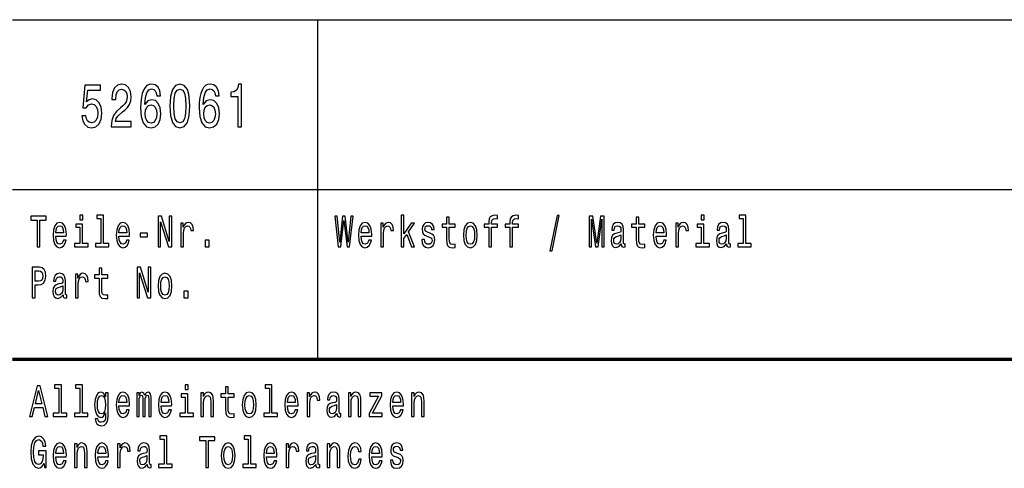
# Model space of a CAD drawing. Extents: x 0 to 420, y 0 to 297.
# Drawn here: x 235 to 293, y 49 to 75 of the extents above; entities that cross this region are included whole.
import ezdxf

# ---------------------------------------------------------------- set-up
doc = ezdxf.new("R2010")
doc.units = 0

msp = doc.modelspace()

# ---------------------------------------------------------------- linework, layer by layer
at = {"color": 7, "lineweight": 25}
for p, q in [((235, 75), (415, 75)), ((253, 55), (253, 75)), ((235, 65), (415, 65))]:
    msp.add_line(p, q, dxfattribs=at)
at = {"color": 7, "lineweight": 70}
msp.add_line((235, 55), (415, 55), dxfattribs=at)
at = {"color": 7, "lineweight": 25}
for points in [[(239.080902, 69.342575), (239.134796, 69.047188), (239.254822, 68.816643), (239.431198, 68.672546), (239.656555, 68.618515), (239.903961, 68.683357), (240.097473, 68.859871), (240.219955, 69.140846), (240.266495, 69.501076), (240.224854, 69.83609), (240.107269, 70.09906), (239.923553, 70.268372), (239.685944, 70.329605), (239.502228, 70.286377), (239.360153, 70.167503), (239.428741, 70.841133), (240.173416, 70.841133), (240.173416, 71.136528), (239.264618, 71.136528), (239.129898, 69.810875), (239.325867, 69.810875), (239.467941, 69.980186), (239.6492, 70.041428), (239.805984, 70.001801), (239.92601, 69.886528), (240.001938, 69.710014), (240.028885, 69.483063), (240.001938, 69.256119), (239.923553, 69.079605), (239.803528, 68.967934), (239.6492, 68.928314), (239.519379, 68.953529), (239.418945, 69.036377), (239.345459, 69.166061), (239.308716, 69.342575)], [(240.815338, 68.690559), (241.983795, 68.690559), (241.983795, 69.000359), (241.060303, 69.000359), (241.11174, 69.169662), (241.199921, 69.310158), (241.471832, 69.565918), (241.616348, 69.673988), (241.77803, 69.828888), (241.893158, 70.009003), (241.95929, 70.221542), (241.983795, 70.462891), (241.942154, 70.765488), (241.827011, 71.003242), (241.65065, 71.154533), (241.422836, 71.208572), (241.187683, 71.147331), (241.008865, 70.97802), (240.893738, 70.707848), (240.854538, 70.351219), (240.854538, 70.300789), (241.077454, 70.300789), (241.077454, 70.329605), (241.099503, 70.574562), (241.165634, 70.754677), (241.270966, 70.869957), (241.410583, 70.909576), (241.552658, 70.873558), (241.65799, 70.783501), (241.726578, 70.643005), (241.751083, 70.466499), (241.733932, 70.300789), (241.687393, 70.160301), (241.609009, 70.037819), (241.501221, 69.929756), (241.356705, 69.814476), (241.116638, 69.591133), (240.947617, 69.353386), (240.847183, 69.065201), (240.815338, 68.701363)], [(243.725571, 70.51693), (243.679031, 70.808716), (243.571259, 71.024857), (243.404678, 71.161743), (243.189117, 71.208572), (243.044601, 71.183357), (242.919662, 71.114914), (242.809433, 71.003242), (242.716354, 70.844742), (242.642868, 70.646614), (242.588974, 70.405258), (242.554688, 70.120674), (242.544891, 69.800072), (242.584076, 69.288544), (242.704102, 68.917503), (242.897629, 68.69416), (243.16217, 68.618515), (243.39978, 68.683357), (243.581055, 68.852661), (243.698624, 69.119232), (243.74028, 69.457848), (243.698624, 69.800072), (243.585953, 70.063034), (243.412033, 70.228745), (243.196472, 70.286377), (242.96376, 70.214333), (242.789841, 70.009003), (242.826584, 70.405258), (242.904968, 70.689842), (243.024994, 70.859146), (243.191574, 70.916786), (243.314056, 70.887962), (243.407135, 70.812317), (243.468369, 70.686234), (243.500214, 70.51693)], [(244.271973, 69.911743), (244.308716, 69.346176), (244.423843, 68.942719), (244.607559, 68.697762), (244.86232, 68.618515), (245.114624, 68.697762), (245.29834, 68.942719), (245.411026, 69.346176), (245.450211, 69.911743), (245.411026, 70.473701), (245.364487, 70.697044), (245.29834, 70.88076), (245.114624, 71.125717), (244.86232, 71.208572), (244.607559, 71.125717), (244.423843, 70.877159), (244.308716, 70.473701)], [(244.507126, 69.911743), (244.526733, 70.347618), (244.587967, 70.661018), (244.698196, 70.844742), (244.86232, 70.909576), (245.023987, 70.844742), (245.134216, 70.661018), (245.195465, 70.347618), (245.215057, 69.911743), (245.195465, 69.47226), (245.134216, 69.158859), (245.023987, 68.975143), (244.86232, 68.913902), (244.698196, 68.975143), (244.587967, 69.158859), (244.526733, 69.47226)], [(247.17485, 70.51693), (247.128311, 70.808716), (247.020538, 71.024857), (246.853958, 71.161743), (246.638397, 71.208572), (246.493881, 71.183357), (246.368942, 71.114914), (246.258713, 71.003242), (246.165634, 70.844742), (246.092148, 70.646614), (246.038254, 70.405258), (246.003967, 70.120674), (245.994171, 69.800072), (246.033356, 69.288544), (246.153381, 68.917503), (246.346909, 68.69416), (246.61145, 68.618515), (246.84906, 68.683357), (247.030334, 68.852661), (247.147903, 69.119232), (247.18956, 69.457848), (247.147903, 69.800072), (247.035233, 70.063034), (246.861313, 70.228745), (246.645752, 70.286377), (246.41304, 70.214333), (246.23912, 70.009003), (246.275864, 70.405258), (246.354248, 70.689842), (246.474274, 70.859146), (246.640854, 70.916786), (246.763321, 70.887962), (246.856415, 70.812317), (246.917648, 70.686234), (246.949493, 70.51693)], [(248.267502, 68.690559), (248.490417, 68.690559), (248.490417, 71.208572), (248.323853, 71.208572), (248.279755, 70.988831), (248.191574, 70.841133), (248.056839, 70.754677), (247.870682, 70.725861), (247.870682, 70.4701), (248.267502, 70.4701)], [(243.50267, 69.454247), (243.475723, 69.227303), (243.407135, 69.05439), (243.296906, 68.939117), (243.159729, 68.903099), (243.015198, 68.939117), (242.904968, 69.050789), (242.833939, 69.223701), (242.81189, 69.450645), (242.83638, 69.673988), (242.904968, 69.8433), (243.017654, 69.951363), (243.169525, 69.99099), (243.301804, 69.951363), (243.407135, 69.846901), (243.475723, 69.677589)], [(246.95195, 69.454247), (246.925003, 69.227303), (246.856415, 69.05439), (246.746185, 68.939117), (246.609009, 68.903099), (246.464478, 68.939117), (246.354248, 69.050789), (246.283218, 69.223701), (246.261169, 69.450645), (246.28566, 69.673988), (246.354248, 69.8433), (246.466934, 69.951363), (246.618805, 69.99099), (246.751083, 69.951363), (246.856415, 69.846901), (246.925003, 69.677589)], [(236.449738, 61.612103), (236.612, 61.612103), (236.612, 63.194237), (236.982376, 63.194237), (236.982376, 63.412102), (236.077606, 63.412102), (236.077606, 63.194237), (236.449738, 63.194237)], [(239.128998, 63.47435), (238.964966, 63.47435), (238.964966, 63.214985), (239.128998, 63.214985)], [(240.199661, 63.282421), (240.199661, 61.804035), (239.880432, 61.804035), (239.880432, 61.612103), (240.672318, 61.612103), (240.672318, 61.804035), (240.354858, 61.804035), (240.354858, 63.47435), (239.956268, 63.47435), (239.956268, 63.282421)], [(243.579193, 61.612103), (243.725586, 61.612103), (243.725586, 63.087894), (244.194717, 61.612103), (244.383438, 61.612103), (244.383438, 63.412102), (244.235291, 63.412102), (244.235291, 61.93631), (243.771439, 63.412102), (243.579193, 63.412102)], [(254.19754, 61.612103), (254.352737, 61.612103), (254.529114, 63.173485), (254.71077, 61.612103), (254.858917, 61.612103), (255.074081, 63.414696), (254.932999, 63.414696), (254.781311, 61.881844), (254.606705, 63.414696), (254.453262, 63.414696), (254.282196, 61.881844), (254.130508, 63.414696), (253.985886, 63.414696)], [(257.91217, 61.612103), (258.067383, 61.612103), (258.067383, 62.102303), (258.229645, 62.333141), (258.508301, 61.612103), (258.682892, 61.612103), (258.335449, 62.491352), (258.691711, 63.004898), (258.495941, 63.004898), (258.067383, 62.377232), (258.067383, 63.47435), (257.91217, 63.47435)], [(260.582611, 62.763687), (260.582611, 62.065994), (260.593201, 61.840343), (260.642578, 61.684727), (260.741333, 61.593948), (260.908875, 61.562824), (261.092316, 61.57579), (261.092316, 61.772911), (260.958282, 61.757347), (260.836578, 61.778095), (260.771332, 61.842937), (260.743103, 61.951874), (260.737823, 62.104897), (260.737823, 62.763687), (261.092316, 62.763687), (261.092316, 62.958214), (260.737823, 62.958214), (260.737823, 63.365417), (260.582611, 63.365417), (260.582611, 62.958214), (260.314514, 62.958214), (260.314514, 62.763687)], [(263.073151, 62.763687), (263.073151, 61.612103), (263.228333, 61.612103), (263.228333, 62.763687), (263.581085, 62.763687), (263.581085, 62.958214), (263.228333, 62.958214), (263.228333, 63.043804), (263.240692, 63.147549), (263.28125, 63.217579), (263.350037, 63.259075), (263.448792, 63.274639), (263.581085, 63.264263), (263.581085, 63.46138), (263.413544, 63.47435), (263.261841, 63.451008), (263.156036, 63.380978), (263.092529, 63.259075), (263.073151, 63.0853), (263.073151, 62.958214), (262.789185, 62.958214), (262.789185, 62.763687)], [(264.31488, 62.763687), (264.31488, 61.612103), (264.470093, 61.612103), (264.470093, 62.763687), (264.822815, 62.763687), (264.822815, 62.958214), (264.470093, 62.958214), (264.470093, 63.043804), (264.482422, 63.147549), (264.52301, 63.217579), (264.591766, 63.259075), (264.690552, 63.274639), (264.822815, 63.264263), (264.822815, 63.46138), (264.655273, 63.47435), (264.503601, 63.451008), (264.397766, 63.380978), (264.33429, 63.259075), (264.31488, 63.0853), (264.31488, 62.958214), (264.030914, 62.958214), (264.030914, 62.763687)], [(266.673126, 61.370892), (266.79483, 61.370892), (267.221649, 63.46138), (267.098175, 63.46138)], [(268.990845, 61.612103), (269.126648, 61.612103), (269.126648, 63.246109), (269.355927, 61.612103), (269.507599, 61.612103), (269.735107, 63.246109), (269.735107, 61.612103), (269.872681, 61.612103), (269.872681, 63.412102), (269.657501, 63.412102), (269.431763, 61.824783), (269.207764, 63.412102), (268.990845, 63.412102)], [(271.75827, 62.763687), (271.75827, 62.065994), (271.76886, 61.840343), (271.818237, 61.684727), (271.916992, 61.593948), (272.084564, 61.562824), (272.267975, 61.57579), (272.267975, 61.772911), (272.133942, 61.757347), (272.012238, 61.778095), (271.946991, 61.842937), (271.918762, 61.951874), (271.913483, 62.104897), (271.913483, 62.763687), (272.267975, 62.763687), (272.267975, 62.958214), (271.913483, 62.958214), (271.913483, 63.365417), (271.75827, 63.365417), (271.75827, 62.958214), (271.490173, 62.958214), (271.490173, 62.763687)], [(275.755096, 63.47435), (275.591064, 63.47435), (275.591064, 63.214985), (275.755096, 63.214985)], [(278.067505, 63.282421), (278.067505, 61.804035), (277.748291, 61.804035), (277.748291, 61.612103), (278.540161, 61.612103), (278.540161, 61.804035), (278.222717, 61.804035), (278.222717, 63.47435), (277.824127, 63.47435), (277.824127, 63.282421)], [(237.543335, 62.242363), (238.164154, 62.242363), (238.165909, 62.348701), (238.137695, 62.646973), (238.060089, 62.870026), (237.93663, 63.004898), (237.772614, 63.054176), (237.612122, 63.002304), (237.488663, 62.857059), (237.409286, 62.621037), (237.381073, 62.309795), (237.407532, 61.990776), (237.486893, 61.757347), (237.608582, 61.612103), (237.767319, 61.562824), (237.904892, 61.596542), (238.017761, 61.684727), (238.100662, 61.824783), (238.14827, 62.011528), (237.994843, 62.011528), (237.963089, 61.90778), (237.917236, 61.829971), (237.786728, 61.767723), (237.686188, 61.796253), (237.610352, 61.887032), (237.560974, 62.03487), (237.543335, 62.234581)], [(237.543335, 62.434292), (237.562729, 62.613255), (237.610352, 62.745533), (237.682663, 62.825935), (237.777908, 62.854465), (237.871384, 62.825935), (237.943695, 62.745533), (237.987778, 62.613255), (238.003647, 62.434292)], [(239.123703, 61.804035), (239.123703, 62.958214), (238.725113, 62.958214), (238.725113, 62.763687), (238.968491, 62.763687), (238.968491, 61.804035), (238.651031, 61.804035), (238.651031, 61.612103), (239.444687, 61.612103), (239.444687, 61.804035)], [(241.268555, 62.242363), (241.889374, 62.242363), (241.891129, 62.348701), (241.862915, 62.646973), (241.785309, 62.870026), (241.66185, 63.004898), (241.497833, 63.054176), (241.337341, 63.002304), (241.213882, 62.857059), (241.134506, 62.621037), (241.106293, 62.309795), (241.132751, 61.990776), (241.212112, 61.757347), (241.333817, 61.612103), (241.492538, 61.562824), (241.630112, 61.596542), (241.742981, 61.684727), (241.825882, 61.824783), (241.873505, 62.011528), (241.720062, 62.011528), (241.688309, 61.90778), (241.642456, 61.829971), (241.511948, 61.767723), (241.411407, 61.796253), (241.335571, 61.887032), (241.286194, 62.03487), (241.268555, 62.234581)], [(241.268555, 62.434292), (241.287949, 62.613255), (241.335571, 62.745533), (241.407883, 62.825935), (241.503128, 62.854465), (241.596603, 62.825935), (241.668915, 62.745533), (241.712997, 62.613255), (241.728882, 62.434292)], [(244.916168, 61.612103), (245.071381, 61.612103), (245.071381, 62.408356), (245.08725, 62.600288), (245.134872, 62.737751), (245.212479, 62.820747), (245.316528, 62.849277), (245.394135, 62.831123), (245.452332, 62.779251), (245.48761, 62.691067), (245.499954, 62.571758), (245.656921, 62.571758), (245.635757, 62.781841), (245.57756, 62.932274), (245.48056, 63.023052), (245.348282, 63.054176), (245.258331, 63.033428), (245.180725, 62.981556), (245.111938, 62.893372), (245.057266, 62.774063), (245.057266, 63.004898), (244.916168, 63.004898)], [(255.543335, 62.242363), (256.164154, 62.242363), (256.165924, 62.348701), (256.137695, 62.646973), (256.060089, 62.870026), (255.93663, 63.004898), (255.772614, 63.054176), (255.612122, 63.002304), (255.488663, 62.857059), (255.409286, 62.621037), (255.381073, 62.309795), (255.407532, 61.990776), (255.486893, 61.757347), (255.608582, 61.612103), (255.767319, 61.562824), (255.904892, 61.596542), (256.017761, 61.684727), (256.100647, 61.824783), (256.148285, 62.011528), (255.994843, 62.011528), (255.963089, 61.90778), (255.917236, 61.829971), (255.786728, 61.767723), (255.686188, 61.796253), (255.610352, 61.887032), (255.560974, 62.03487), (255.543335, 62.234581)], [(255.543335, 62.434292), (255.562729, 62.613255), (255.610352, 62.745533), (255.682663, 62.825935), (255.777908, 62.854465), (255.871384, 62.825935), (255.943695, 62.745533), (255.987778, 62.613255), (256.003662, 62.434292)], [(256.707458, 61.612103), (256.862671, 61.612103), (256.862671, 62.408356), (256.87854, 62.600288), (256.926178, 62.737751), (257.003784, 62.820747), (257.107819, 62.849277), (257.185425, 62.831123), (257.243622, 62.779251), (257.2789, 62.691067), (257.29126, 62.571758), (257.448212, 62.571758), (257.427063, 62.781841), (257.368866, 62.932274), (257.271851, 63.023052), (257.139587, 63.054176), (257.049622, 63.033428), (256.972015, 62.981556), (256.903229, 62.893372), (256.848572, 62.774063), (256.848572, 63.004898), (256.707458, 63.004898)], [(259.596588, 62.42392), (259.446686, 62.475792), (259.335571, 62.535446), (259.298523, 62.657349), (259.309113, 62.742939), (259.346161, 62.805187), (259.406128, 62.84409), (259.492554, 62.859653), (259.575439, 62.84409), (259.640686, 62.797405), (259.683014, 62.727375), (259.700653, 62.634003), (259.852325, 62.634003), (259.852325, 62.639191), (259.825867, 62.807781), (259.753571, 62.940056), (259.640686, 63.023052), (259.492554, 63.054176), (259.342621, 63.023052), (259.233276, 62.937462), (259.16449, 62.810371), (259.143341, 62.649567), (259.15921, 62.493946), (259.208588, 62.385014), (259.289703, 62.307205), (259.407898, 62.252735), (259.580719, 62.190487), (259.686554, 62.125648), (259.714752, 62.073772), (259.725342, 61.995964), (259.709473, 61.899998), (259.667145, 61.827377), (259.598358, 61.780689), (259.506653, 61.765129), (259.409637, 61.780689), (259.339111, 61.835155), (259.291473, 61.92334), (259.272095, 62.045242), (259.122162, 62.045242), (259.146851, 61.837749), (259.219177, 61.687317), (259.333801, 61.596542), (259.492554, 61.562824), (259.658325, 61.596542), (259.780029, 61.687317), (259.854095, 61.832565), (259.880554, 62.0219), (259.861145, 62.185303), (259.806488, 62.296829), (259.716522, 62.36945)], [(261.570374, 62.307205), (261.598602, 61.990776), (261.679718, 61.757347), (261.808472, 61.612103), (261.981323, 61.562824), (262.152405, 61.612103), (262.281128, 61.754753), (262.362274, 61.988182), (262.392242, 62.307205), (262.362274, 62.623631), (262.281128, 62.859653), (262.152405, 63.002304), (261.981323, 63.054176), (261.808472, 63.002304), (261.679718, 62.857059), (261.598602, 62.623631)], [(261.729095, 62.309795), (261.744995, 62.543228), (261.794373, 62.711815), (261.873718, 62.815559), (261.981323, 62.851871), (262.087128, 62.815559), (262.166504, 62.714409), (262.215881, 62.543228), (262.233521, 62.309795), (262.215881, 62.073772), (262.166504, 61.902592), (262.087128, 61.798847), (261.981323, 61.765129), (261.873718, 61.798847), (261.794373, 61.902592), (261.744995, 62.073772)], [(270.871033, 61.793659), (270.871033, 61.785877), (270.879852, 61.697693), (270.906311, 61.635445), (271.017426, 61.586166), (271.103821, 61.606915), (271.103821, 61.783283), (271.066803, 61.775501), (271.017426, 61.809219), (271.008606, 61.912968), (271.008606, 62.634003), (270.987427, 62.818153), (270.92569, 62.947838), (270.818115, 63.025646), (270.666443, 63.054176), (270.51828, 63.023052), (270.408936, 62.934868), (270.340149, 62.797405), (270.31723, 62.615849), (270.31723, 62.600288), (270.456573, 62.600288), (270.468903, 62.709221), (270.507721, 62.787029), (270.571198, 62.833717), (270.661163, 62.851871), (270.747559, 62.838905), (270.809296, 62.799999), (270.846344, 62.732563), (270.858673, 62.639191), (270.851624, 62.530258), (270.823425, 62.475792), (270.752869, 62.449856), (270.620575, 62.429104), (270.468903, 62.38242), (270.361328, 62.299423), (270.297821, 62.169739), (270.278442, 61.97781), (270.296082, 61.806625), (270.350739, 61.679539), (270.438934, 61.599133), (270.560608, 61.570602), (270.72464, 61.625072)], [(272.927704, 62.242363), (273.548523, 62.242363), (273.550293, 62.348701), (273.522064, 62.646973), (273.444458, 62.870026), (273.321014, 63.004898), (273.156982, 63.054176), (272.99649, 63.002304), (272.873016, 62.857059), (272.793671, 62.621037), (272.765442, 62.309795), (272.791901, 61.990776), (272.871277, 61.757347), (272.99295, 61.612103), (273.151672, 61.562824), (273.289246, 61.596542), (273.40213, 61.684727), (273.485016, 61.824783), (273.532654, 62.011528), (273.379211, 62.011528), (273.347443, 61.90778), (273.301605, 61.829971), (273.171082, 61.767723), (273.070557, 61.796253), (272.99472, 61.887032), (272.945343, 62.03487), (272.927704, 62.234581)], [(272.927704, 62.434292), (272.947113, 62.613255), (272.99472, 62.745533), (273.067017, 62.825935), (273.162262, 62.854465), (273.255737, 62.825935), (273.328064, 62.745533), (273.372162, 62.613255), (273.388031, 62.434292)], [(274.091827, 61.612103), (274.24704, 61.612103), (274.24704, 62.408356), (274.262909, 62.600288), (274.310547, 62.737751), (274.388123, 62.820747), (274.492188, 62.849277), (274.569794, 62.831123), (274.627991, 62.779251), (274.663269, 62.691067), (274.675629, 62.571758), (274.832581, 62.571758), (274.811432, 62.781841), (274.753235, 62.932274), (274.656219, 63.023052), (274.523926, 63.054176), (274.43399, 63.033428), (274.356384, 62.981556), (274.287598, 62.893372), (274.232941, 62.774063), (274.232941, 63.004898), (274.091827, 63.004898)], [(275.749817, 61.804035), (275.749817, 62.958214), (275.351227, 62.958214), (275.351227, 62.763687), (275.594604, 62.763687), (275.594604, 61.804035), (275.27713, 61.804035), (275.27713, 61.612103), (276.070801, 61.612103), (276.070801, 61.804035)], [(277.079742, 61.793659), (277.079742, 61.785877), (277.088562, 61.697693), (277.115021, 61.635445), (277.226135, 61.586166), (277.312531, 61.606915), (277.312531, 61.783283), (277.275513, 61.775501), (277.226135, 61.809219), (277.217316, 61.912968), (277.217316, 62.634003), (277.196136, 62.818153), (277.134399, 62.947838), (277.026825, 63.025646), (276.875153, 63.054176), (276.72699, 63.023052), (276.617645, 62.934868), (276.548859, 62.797405), (276.52594, 62.615849), (276.52594, 62.600288), (276.665283, 62.600288), (276.677612, 62.709221), (276.716431, 62.787029), (276.779907, 62.833717), (276.869843, 62.851871), (276.956268, 62.838905), (277.018005, 62.799999), (277.055054, 62.732563), (277.067383, 62.639191), (277.060333, 62.530258), (277.032104, 62.475792), (276.961578, 62.449856), (276.829285, 62.429104), (276.677612, 62.38242), (276.570038, 62.299423), (276.506531, 62.169739), (276.487122, 61.97781), (276.504761, 61.806625), (276.559448, 61.679539), (276.647644, 61.599133), (276.769318, 61.570602), (276.93335, 61.625072)], [(242.526169, 62.206051), (242.952972, 62.206051), (242.952972, 62.41095), (242.526169, 62.41095)], [(270.853394, 62.099712), (270.832214, 61.96484), (270.775787, 61.861095), (270.691132, 61.793659), (270.587067, 61.770317), (270.52005, 61.783283), (270.472443, 61.824783), (270.442444, 61.897404), (270.433624, 61.998558), (270.440674, 62.089336), (270.468903, 62.154179), (270.581787, 62.226799), (270.72464, 62.257923), (270.853394, 62.320171)], [(277.062103, 62.099712), (277.040924, 61.96484), (276.984497, 61.861095), (276.899841, 61.793659), (276.795776, 61.770317), (276.72876, 61.783283), (276.681152, 61.824783), (276.651154, 61.897404), (276.642334, 61.998558), (276.649384, 62.089336), (276.677612, 62.154179), (276.790497, 62.226799), (276.93335, 62.257923), (277.062103, 62.320171)], [(246.343094, 61.612103), (246.586487, 61.612103), (246.586487, 61.998558), (246.343094, 61.998558)], [(236.158737, 58.612103), (236.320984, 58.612103), (236.320984, 59.372044), (236.500885, 59.372044), (236.682541, 59.385014), (236.827164, 59.475792), (236.920639, 59.652161), (236.952393, 59.893372), (236.927704, 60.116425), (236.857147, 60.279827), (236.740753, 60.378384), (236.582016, 60.412102), (236.158737, 60.412102)], [(240.099121, 59.763687), (240.099121, 59.065994), (240.109711, 58.840343), (240.159088, 58.684727), (240.257858, 58.593948), (240.4254, 58.562824), (240.608826, 58.57579), (240.608826, 58.772911), (240.474792, 58.757347), (240.353088, 58.778095), (240.287842, 58.842937), (240.259613, 58.951874), (240.254333, 59.104897), (240.254333, 59.763687), (240.608826, 59.763687), (240.608826, 59.958214), (240.254333, 59.958214), (240.254333, 60.365417), (240.099121, 60.365417), (240.099121, 59.958214), (239.831039, 59.958214), (239.831039, 59.763687)], [(242.337448, 58.612103), (242.483841, 58.612103), (242.483841, 60.087894), (242.952972, 58.612103), (243.141693, 58.612103), (243.141693, 60.412102), (242.993546, 60.412102), (242.993546, 58.93631), (242.529694, 60.412102), (242.337448, 60.412102)], [(236.537918, 60.191643), (236.643753, 60.176079), (236.721344, 60.126801), (236.767212, 60.036022), (236.783081, 59.893372), (236.765442, 59.742939), (236.717819, 59.652161), (236.636688, 59.605473), (236.525574, 59.592506), (236.320984, 59.592506), (236.320984, 60.191643)], [(237.970139, 58.793659), (237.970139, 58.785877), (237.978958, 58.697693), (238.005417, 58.635445), (238.116531, 58.586166), (238.202957, 58.606915), (238.202957, 58.783283), (238.165909, 58.775501), (238.116531, 58.809219), (238.107712, 58.912968), (238.107712, 59.634003), (238.086548, 59.818153), (238.024811, 59.947838), (237.917236, 60.025646), (237.765549, 60.054176), (237.617401, 60.023052), (237.508057, 59.934868), (237.43927, 59.797405), (237.416351, 59.615849), (237.416351, 59.600288), (237.555679, 59.600288), (237.568024, 59.709221), (237.606827, 59.787029), (237.670319, 59.833717), (237.760269, 59.851871), (237.84668, 59.838905), (237.908417, 59.799999), (237.94545, 59.732563), (237.957794, 59.639191), (237.950745, 59.530258), (237.922531, 59.475792), (237.851974, 59.449856), (237.719696, 59.429104), (237.568024, 59.38242), (237.460434, 59.299423), (237.396942, 59.169739), (237.377548, 58.97781), (237.395187, 58.806625), (237.44986, 58.679539), (237.53804, 58.599133), (237.659729, 58.570602), (237.823761, 58.625072)], [(238.707474, 58.612103), (238.862671, 58.612103), (238.862671, 59.408356), (238.87854, 59.600288), (238.926163, 59.737751), (239.003769, 59.820747), (239.107834, 59.849277), (239.185425, 59.831123), (239.243637, 59.779251), (239.2789, 59.691067), (239.291245, 59.571758), (239.448212, 59.571758), (239.427048, 59.781841), (239.368851, 59.932274), (239.271851, 60.023052), (239.139572, 60.054176), (239.049622, 60.033428), (238.972015, 59.981556), (238.903244, 59.893372), (238.848572, 59.774063), (238.848572, 60.004898), (238.707474, 60.004898)], [(243.570374, 59.307205), (243.598587, 58.990776), (243.679718, 58.757347), (243.808472, 58.612103), (243.981308, 58.562824), (244.15239, 58.612103), (244.281143, 58.754753), (244.362274, 58.988182), (244.392258, 59.307205), (244.362274, 59.623631), (244.281143, 59.859653), (244.15239, 60.002304), (243.981308, 60.054176), (243.808472, 60.002304), (243.679718, 59.857059), (243.598587, 59.623631)], [(243.729111, 59.309795), (243.74498, 59.543228), (243.794357, 59.711815), (243.873734, 59.815559), (243.981308, 59.851871), (244.087128, 59.815559), (244.166504, 59.714409), (244.215881, 59.543228), (244.233521, 59.309795), (244.215881, 59.073772), (244.166504, 58.902592), (244.087128, 58.798847), (243.981308, 58.765129), (243.873734, 58.798847), (243.794357, 58.902592), (243.74498, 59.073772)], [(237.952515, 59.099712), (237.931335, 58.96484), (237.874908, 58.861095), (237.790253, 58.793659), (237.686188, 58.770317), (237.619171, 58.783283), (237.571548, 58.824783), (237.541565, 58.897404), (237.532745, 58.998558), (237.53981, 59.089336), (237.568024, 59.154179), (237.680893, 59.226799), (237.823761, 59.257923), (237.952515, 59.320171)], [(245.101364, 58.612103), (245.344757, 58.612103), (245.344757, 58.998558), (245.101364, 58.998558)], [(235.994705, 51.612103), (236.156967, 51.612103), (236.285721, 52.141209), (236.774261, 52.141209), (236.903015, 51.612103), (237.068802, 51.612103), (236.620819, 53.414696), (236.440918, 53.414696)], [(237.716171, 53.282421), (237.716171, 51.804035), (237.396942, 51.804035), (237.396942, 51.612103), (238.188843, 51.612103), (238.188843, 51.804035), (237.871384, 51.804035), (237.871384, 53.47435), (237.472778, 53.47435), (237.472778, 53.282421)], [(238.957916, 53.282421), (238.957916, 51.804035), (238.638687, 51.804035), (238.638687, 51.612103), (239.430588, 51.612103), (239.430588, 51.804035), (239.113113, 51.804035), (239.113113, 53.47435), (238.714523, 53.47435), (238.714523, 53.282421)], [(245.337692, 53.47435), (245.173676, 53.47435), (245.173676, 53.214985), (245.337692, 53.214985)], [(250.133575, 53.282421), (250.133575, 51.804035), (249.814346, 51.804035), (249.814346, 51.612103), (250.606247, 51.612103), (250.606247, 51.804035), (250.288788, 51.804035), (250.288788, 53.47435), (249.890182, 53.47435), (249.890182, 53.282421)], [(236.342163, 52.361671), (236.530869, 53.155331), (236.719589, 52.361671)], [(240.628235, 51.674351), (240.628235, 53.004898), (240.480087, 53.004898), (240.480087, 52.779251), (240.358383, 52.98415), (240.284317, 53.036022), (240.201416, 53.054176), (240.051498, 53.002304), (239.935104, 52.857059), (239.859268, 52.623631), (239.832809, 52.309795), (239.859268, 51.99337), (239.935104, 51.759941), (240.051498, 51.612103), (240.201416, 51.562824), (240.286072, 51.580978), (240.356628, 51.627663), (240.480087, 51.824783), (240.480087, 51.627663), (240.465973, 51.472046), (240.42717, 51.360519), (240.353088, 51.295677), (240.241989, 51.272331), (240.144974, 51.287895), (240.076202, 51.326801), (240.035629, 51.394234), (240.023285, 51.485012), (239.873367, 51.485012), (239.873367, 51.47464), (239.896301, 51.308643), (239.966843, 51.184147), (240.079727, 51.103745), (240.23317, 51.075214), (240.416595, 51.11412), (240.538284, 51.223053), (240.607071, 51.412392)], [(239.993301, 52.309795), (240.009171, 52.540634), (240.056793, 52.711815), (240.130875, 52.812965), (240.22963, 52.849277), (240.333694, 52.812965), (240.411301, 52.711815), (240.458923, 52.540634), (240.476547, 52.309795), (240.458923, 52.073772), (240.411301, 51.905186), (240.333694, 51.801441), (240.22963, 51.767723), (240.130875, 51.801441), (240.056793, 51.905186), (240.009171, 52.076366)], [(241.268555, 52.242363), (241.889374, 52.242363), (241.891129, 52.348701), (241.862915, 52.646973), (241.785309, 52.870026), (241.66185, 53.004898), (241.497833, 53.054176), (241.337341, 53.002304), (241.213882, 52.857059), (241.134506, 52.621037), (241.106293, 52.309795), (241.132751, 51.990776), (241.212112, 51.757347), (241.333817, 51.612103), (241.492538, 51.562824), (241.630112, 51.596542), (241.742981, 51.684727), (241.825882, 51.824783), (241.873505, 52.011528), (241.720062, 52.011528), (241.688309, 51.90778), (241.642456, 51.829971), (241.511948, 51.767723), (241.411407, 51.796253), (241.335571, 51.887032), (241.286194, 52.03487), (241.268555, 52.234581)], [(241.268555, 52.434292), (241.287949, 52.613255), (241.335571, 52.745533), (241.407883, 52.825935), (241.503128, 52.854465), (241.596603, 52.825935), (241.668915, 52.745533), (241.712997, 52.613255), (241.728882, 52.434292)], [(242.312759, 51.612103), (242.455612, 51.612103), (242.455612, 52.543228), (242.464432, 52.683285), (242.490891, 52.784435), (242.531464, 52.84409), (242.584366, 52.867435), (242.626694, 52.846684), (242.654922, 52.794811), (242.669022, 52.706627), (242.674316, 52.589912), (242.674316, 51.612103), (242.80835, 51.612103), (242.80835, 52.543228), (242.817169, 52.680691), (242.843628, 52.781841), (242.885956, 52.84409), (242.938873, 52.867435), (242.981201, 52.846684), (243.009415, 52.794811), (243.027054, 52.589912), (243.027054, 51.612103), (243.169907, 51.612103), (243.169907, 52.574348), (243.161102, 52.774063), (243.132874, 52.92709), (243.076431, 53.020458), (242.984726, 53.054176), (242.877136, 53.002304), (242.79425, 52.851871), (242.728989, 52.99971), (242.619644, 53.054176), (242.519119, 53.002304), (242.450333, 52.857059), (242.450333, 53.004898), (242.312759, 53.004898)], [(243.752029, 52.242363), (244.372849, 52.242363), (244.374619, 52.348701), (244.346405, 52.646973), (244.268799, 52.870026), (244.14534, 53.004898), (243.981308, 53.054176), (243.820816, 53.002304), (243.697357, 52.857059), (243.617996, 52.621037), (243.589783, 52.309795), (243.616226, 51.990776), (243.695602, 51.757347), (243.817291, 51.612103), (243.976028, 51.562824), (244.113586, 51.596542), (244.226471, 51.684727), (244.309357, 51.824783), (244.356979, 52.011528), (244.203537, 52.011528), (244.171799, 51.90778), (244.125931, 51.829971), (243.995422, 51.767723), (243.894897, 51.796253), (243.819061, 51.887032), (243.769669, 52.03487), (243.752029, 52.234581)], [(243.752029, 52.434292), (243.771439, 52.613255), (243.819061, 52.745533), (243.891373, 52.825935), (243.986603, 52.854465), (244.080078, 52.825935), (244.15239, 52.745533), (244.196487, 52.613255), (244.212357, 52.434292)], [(245.332397, 51.804035), (245.332397, 52.958214), (244.933807, 52.958214), (244.933807, 52.763687), (245.1772, 52.763687), (245.1772, 51.804035), (244.859741, 51.804035), (244.859741, 51.612103), (245.653397, 51.612103), (245.653397, 51.804035)], [(246.099716, 51.612103), (246.254913, 51.612103), (246.254913, 52.416138), (246.270782, 52.600288), (246.32193, 52.735157), (246.401306, 52.818153), (246.507126, 52.849277), (246.591782, 52.823341), (246.644684, 52.753311), (246.671143, 52.636597), (246.679962, 52.48098), (246.679962, 51.612103), (246.835175, 51.612103), (246.835175, 52.527664), (246.82811, 52.711815), (246.796371, 52.864841), (246.692307, 53.004898), (246.530045, 53.054176), (246.440109, 53.036022), (246.364258, 52.986744), (246.299011, 52.903744), (246.247864, 52.792217), (246.247864, 53.004898), (246.099716, 53.004898)], [(247.549561, 52.763687), (247.549561, 52.065994), (247.56015, 51.840343), (247.609528, 51.684727), (247.708298, 51.593948), (247.875854, 51.562824), (248.059265, 51.57579), (248.059265, 51.772911), (247.925232, 51.757347), (247.803543, 51.778095), (247.738281, 51.842937), (247.710068, 51.951874), (247.704773, 52.104897), (247.704773, 52.763687), (248.059265, 52.763687), (248.059265, 52.958214), (247.704773, 52.958214), (247.704773, 53.365417), (247.549561, 53.365417), (247.549561, 52.958214), (247.281494, 52.958214), (247.281494, 52.763687)], [(248.537338, 52.307205), (248.565552, 51.990776), (248.646683, 51.757347), (248.775436, 51.612103), (248.948273, 51.562824), (249.119354, 51.612103), (249.248108, 51.754753), (249.329239, 51.988182), (249.359222, 52.307205), (249.329239, 52.623631), (249.248108, 52.859653), (249.119354, 53.002304), (248.948273, 53.054176), (248.775436, 53.002304), (248.646683, 52.857059), (248.565552, 52.623631)], [(248.696075, 52.309795), (248.711945, 52.543228), (248.761322, 52.711815), (248.840698, 52.815559), (248.948273, 52.851871), (249.054092, 52.815559), (249.133469, 52.714409), (249.182846, 52.543228), (249.200485, 52.309795), (249.182846, 52.073772), (249.133469, 51.902592), (249.054092, 51.798847), (248.948273, 51.765129), (248.840698, 51.798847), (248.761322, 51.902592), (248.711945, 52.073772)], [(251.202484, 52.242363), (251.823288, 52.242363), (251.825058, 52.348701), (251.796844, 52.646973), (251.719238, 52.870026), (251.595779, 53.004898), (251.431763, 53.054176), (251.271255, 53.002304), (251.147797, 52.857059), (251.068436, 52.621037), (251.040222, 52.309795), (251.066666, 51.990776), (251.146042, 51.757347), (251.267731, 51.612103), (251.426468, 51.562824), (251.564026, 51.596542), (251.67691, 51.684727), (251.759796, 51.824783), (251.807419, 52.011528), (251.653976, 52.011528), (251.622238, 51.90778), (251.576385, 51.829971), (251.445862, 51.767723), (251.345337, 51.796253), (251.269501, 51.887032), (251.220108, 52.03487), (251.202484, 52.234581)], [(251.202484, 52.434292), (251.221878, 52.613255), (251.269501, 52.745533), (251.341812, 52.825935), (251.437042, 52.854465), (251.530518, 52.825935), (251.602829, 52.745533), (251.646927, 52.613255), (251.662796, 52.434292)], [(252.366608, 51.612103), (252.52182, 51.612103), (252.52182, 52.408356), (252.537689, 52.600288), (252.585312, 52.737751), (252.662918, 52.820747), (252.766968, 52.849277), (252.844574, 52.831123), (252.902771, 52.779251), (252.938049, 52.691067), (252.950394, 52.571758), (253.107361, 52.571758), (253.086197, 52.781841), (253.028, 52.932274), (252.931, 53.023052), (252.798721, 53.054176), (252.708771, 53.033428), (252.631165, 52.981556), (252.562378, 52.893372), (252.507706, 52.774063), (252.507706, 53.004898), (252.366608, 53.004898)], [(254.112762, 51.793659), (254.112762, 51.785877), (254.121582, 51.697693), (254.148041, 51.635445), (254.259155, 51.586166), (254.345581, 51.606915), (254.345581, 51.783283), (254.308533, 51.775501), (254.259155, 51.809219), (254.250336, 51.912968), (254.250336, 52.634003), (254.229172, 52.818153), (254.16745, 52.947838), (254.05986, 53.025646), (253.908188, 53.054176), (253.76004, 53.023052), (253.650681, 52.934868), (253.581894, 52.797405), (253.558975, 52.615849), (253.558975, 52.600288), (253.698303, 52.600288), (253.710648, 52.709221), (253.749451, 52.787029), (253.812943, 52.833717), (253.902893, 52.851871), (253.989319, 52.838905), (254.051041, 52.799999), (254.088074, 52.732563), (254.100418, 52.639191), (254.093369, 52.530258), (254.065155, 52.475792), (253.994598, 52.449856), (253.862335, 52.429104), (253.710648, 52.38242), (253.603058, 52.299423), (253.539566, 52.169739), (253.520172, 51.97781), (253.537811, 51.806625), (253.592484, 51.679539), (253.680664, 51.599133), (253.802368, 51.570602), (253.966385, 51.625072)], [(254.791901, 51.612103), (254.947098, 51.612103), (254.947098, 52.416138), (254.962967, 52.600288), (255.014114, 52.735157), (255.093491, 52.818153), (255.19931, 52.849277), (255.283966, 52.823341), (255.336868, 52.753311), (255.363327, 52.636597), (255.372147, 52.48098), (255.372147, 51.612103), (255.527359, 51.612103), (255.527359, 52.527664), (255.520294, 52.711815), (255.488556, 52.864841), (255.384491, 53.004898), (255.222229, 53.054176), (255.132294, 53.036022), (255.056442, 52.986744), (254.991196, 52.903744), (254.940048, 52.792217), (254.940048, 53.004898), (254.791901, 53.004898)], [(256.573334, 52.812965), (256.021301, 51.785877), (256.021301, 51.612103), (256.788483, 51.612103), (256.788483, 51.804035), (256.217072, 51.804035), (256.763794, 52.828529), (256.763794, 53.004898), (256.047729, 53.004898), (256.047729, 52.812965)], [(257.411194, 52.242363), (258.032013, 52.242363), (258.033752, 52.348701), (258.005554, 52.646973), (257.927948, 52.870026), (257.804474, 53.004898), (257.640472, 53.054176), (257.47998, 53.002304), (257.356506, 52.857059), (257.27713, 52.621037), (257.248932, 52.309795), (257.275391, 51.990776), (257.354736, 51.757347), (257.47644, 51.612103), (257.635162, 51.562824), (257.772736, 51.596542), (257.88562, 51.684727), (257.968506, 51.824783), (258.016113, 52.011528), (257.862671, 52.011528), (257.830933, 51.90778), (257.785095, 51.829971), (257.654572, 51.767723), (257.554047, 51.796253), (257.47821, 51.887032), (257.428833, 52.03487), (257.411194, 52.234581)], [(257.411194, 52.434292), (257.430573, 52.613255), (257.47821, 52.745533), (257.550507, 52.825935), (257.645752, 52.854465), (257.739227, 52.825935), (257.811523, 52.745533), (257.855621, 52.613255), (257.87149, 52.434292)], [(258.51712, 51.612103), (258.672333, 51.612103), (258.672333, 52.416138), (258.688202, 52.600288), (258.739349, 52.735157), (258.818695, 52.818153), (258.92453, 52.849277), (259.009186, 52.823341), (259.062103, 52.753311), (259.088562, 52.636597), (259.097382, 52.48098), (259.097382, 51.612103), (259.252563, 51.612103), (259.252563, 52.527664), (259.245514, 52.711815), (259.213776, 52.864841), (259.109711, 53.004898), (258.947449, 53.054176), (258.857513, 53.036022), (258.781677, 52.986744), (258.716431, 52.903744), (258.665283, 52.792217), (258.665283, 53.004898), (258.51712, 53.004898)], [(254.095139, 52.099712), (254.073975, 51.96484), (254.017532, 51.861095), (253.932877, 51.793659), (253.828812, 51.770317), (253.761795, 51.783283), (253.714172, 51.824783), (253.684189, 51.897404), (253.675369, 51.998558), (253.682434, 52.089336), (253.710648, 52.154179), (253.823532, 52.226799), (253.966385, 52.257923), (254.095139, 52.320171)], [(236.853622, 48.853313), (236.883606, 48.612103), (236.971786, 48.612103), (236.971786, 49.584724), (236.525574, 49.584724), (236.525574, 49.364265), (236.80072, 49.364265), (236.80072, 49.348701), (236.779556, 49.110085), (236.723114, 48.933716), (236.636688, 48.822189), (236.529114, 48.785877), (236.40918, 48.832565), (236.315704, 48.972622), (236.255737, 49.203457), (236.234573, 49.519882), (236.253967, 49.833717), (236.313934, 50.064552), (236.40918, 50.204609), (236.537918, 50.253891), (236.626114, 50.227951), (236.698425, 50.155331), (236.751328, 50.033428), (236.781311, 49.870026), (236.955917, 49.870026), (236.910065, 50.119019), (236.823639, 50.305763), (236.70195, 50.419884), (236.548508, 50.46138), (236.347443, 50.396542), (236.19577, 50.207203), (236.09877, 49.908932), (236.065262, 49.512104), (236.09877, 49.112679), (236.19577, 48.814407), (236.338623, 48.625072), (236.518524, 48.562824), (236.619049, 48.583572), (236.709, 48.635445), (236.786606, 48.726223)], [(237.543335, 49.242363), (238.164154, 49.242363), (238.165909, 49.348701), (238.137695, 49.646973), (238.060089, 49.870026), (237.93663, 50.004898), (237.772614, 50.054176), (237.612122, 50.002304), (237.488663, 49.857059), (237.409286, 49.621037), (237.381073, 49.309795), (237.407532, 48.990776), (237.486893, 48.757347), (237.608582, 48.612103), (237.767319, 48.562824), (237.904892, 48.596542), (238.017761, 48.684727), (238.100662, 48.824783), (238.14827, 49.011528), (237.994843, 49.011528), (237.963089, 48.90778), (237.917236, 48.829971), (237.786728, 48.767723), (237.686188, 48.796253), (237.610352, 48.887032), (237.560974, 49.03487), (237.543335, 49.234581)], [(238.649261, 48.612103), (238.804474, 48.612103), (238.804474, 49.416138), (238.820343, 49.600288), (238.87149, 49.735157), (238.950851, 49.818153), (239.056686, 49.849277), (239.141342, 49.823341), (239.194244, 49.753311), (239.220703, 49.636597), (239.229523, 49.48098), (239.229523, 48.612103), (239.38472, 48.612103), (239.38472, 49.527664), (239.37767, 49.711815), (239.345932, 49.864841), (239.241867, 50.004898), (239.079605, 50.054176), (238.989655, 50.036022), (238.913818, 49.986744), (238.848572, 49.903744), (238.797424, 49.792217), (238.797424, 50.004898), (238.649261, 50.004898)], [(240.02681, 49.242363), (240.647629, 49.242363), (240.649399, 49.348701), (240.62117, 49.646973), (240.543579, 49.870026), (240.42012, 50.004898), (240.256088, 50.054176), (240.095596, 50.002304), (239.972137, 49.857059), (239.892776, 49.621037), (239.864548, 49.309795), (239.891006, 48.990776), (239.970367, 48.757347), (240.092072, 48.612103), (240.250793, 48.562824), (240.388367, 48.596542), (240.501251, 48.684727), (240.584137, 48.824783), (240.63176, 49.011528), (240.478317, 49.011528), (240.446564, 48.90778), (240.400711, 48.829971), (240.270203, 48.767723), (240.169678, 48.796253), (240.093826, 48.887032), (240.044449, 49.03487), (240.02681, 49.234581)], [(241.190948, 48.612103), (241.346161, 48.612103), (241.346161, 49.408356), (241.36203, 49.600288), (241.409653, 49.737751), (241.487244, 49.820747), (241.591309, 49.849277), (241.668915, 49.831123), (241.727112, 49.779251), (241.76239, 49.691067), (241.774734, 49.571758), (241.931702, 49.571758), (241.910538, 49.781841), (241.852341, 49.932274), (241.755325, 50.023052), (241.623047, 50.054176), (241.533112, 50.033428), (241.455505, 49.981556), (241.386719, 49.893372), (241.332047, 49.774063), (241.332047, 50.004898), (241.190948, 50.004898)], [(242.937103, 48.793659), (242.937103, 48.785877), (242.945923, 48.697693), (242.972382, 48.635445), (243.083496, 48.586166), (243.169907, 48.606915), (243.169907, 48.783283), (243.132874, 48.775501), (243.083496, 48.809219), (243.074677, 48.912968), (243.074677, 49.634003), (243.053513, 49.818153), (242.991776, 49.947838), (242.884201, 50.025646), (242.732513, 50.054176), (242.584366, 50.023052), (242.475021, 49.934868), (242.406235, 49.797405), (242.383301, 49.615849), (242.383301, 49.600288), (242.522644, 49.600288), (242.534988, 49.709221), (242.573792, 49.787029), (242.637283, 49.833717), (242.727234, 49.851871), (242.813644, 49.838905), (242.875381, 49.799999), (242.912415, 49.732563), (242.924759, 49.639191), (242.917709, 49.530258), (242.889481, 49.475792), (242.818939, 49.449856), (242.686661, 49.429104), (242.534988, 49.38242), (242.427399, 49.299423), (242.363907, 49.169739), (242.344513, 48.97781), (242.362137, 48.806625), (242.416824, 48.679539), (242.505005, 48.599133), (242.626694, 48.570602), (242.790726, 48.625072)], [(243.924881, 50.282421), (243.924881, 48.804035), (243.605652, 48.804035), (243.605652, 48.612103), (244.397552, 48.612103), (244.397552, 48.804035), (244.080078, 48.804035), (244.080078, 50.47435), (243.681488, 50.47435), (243.681488, 50.282421)], [(246.383667, 48.612103), (246.545929, 48.612103), (246.545929, 50.194237), (246.916306, 50.194237), (246.916306, 50.412102), (246.01152, 50.412102), (246.01152, 50.194237), (246.383667, 50.194237)], [(247.295593, 49.307205), (247.323822, 48.990776), (247.404938, 48.757347), (247.533691, 48.612103), (247.706543, 48.562824), (247.877609, 48.612103), (248.006363, 48.754753), (248.087494, 48.988182), (248.117477, 49.307205), (248.087494, 49.623631), (248.006363, 49.859653), (247.877609, 50.002304), (247.706543, 50.054176), (247.533691, 50.002304), (247.404938, 49.857059), (247.323822, 49.623631)], [(248.89183, 50.282421), (248.89183, 48.804035), (248.572617, 48.804035), (248.572617, 48.612103), (249.364502, 48.612103), (249.364502, 48.804035), (249.047043, 48.804035), (249.047043, 50.47435), (248.648453, 50.47435), (248.648453, 50.282421)], [(249.960739, 49.242363), (250.581558, 49.242363), (250.583313, 49.348701), (250.555099, 49.646973), (250.477493, 49.870026), (250.354034, 50.004898), (250.190018, 50.054176), (250.029526, 50.002304), (249.906067, 49.857059), (249.826691, 49.621037), (249.798477, 49.309795), (249.824936, 48.990776), (249.904297, 48.757347), (250.025986, 48.612103), (250.184723, 48.562824), (250.322296, 48.596542), (250.435165, 48.684727), (250.518066, 48.824783), (250.565674, 49.011528), (250.412247, 49.011528), (250.380493, 48.90778), (250.334641, 48.829971), (250.204132, 48.767723), (250.103592, 48.796253), (250.027756, 48.887032), (249.978378, 49.03487), (249.960739, 49.234581)], [(251.124878, 48.612103), (251.280075, 48.612103), (251.280075, 49.408356), (251.295959, 49.600288), (251.343567, 49.737751), (251.421173, 49.820747), (251.525238, 49.849277), (251.602829, 49.831123), (251.661041, 49.779251), (251.696304, 49.691067), (251.708649, 49.571758), (251.865631, 49.571758), (251.844452, 49.781841), (251.786255, 49.932274), (251.689255, 50.023052), (251.556976, 50.054176), (251.467026, 50.033428), (251.389435, 49.981556), (251.320648, 49.893372), (251.265976, 49.774063), (251.265976, 50.004898), (251.124878, 50.004898)], [(252.871033, 48.793659), (252.871033, 48.785877), (252.879852, 48.697693), (252.906311, 48.635445), (253.01741, 48.586166), (253.103836, 48.606915), (253.103836, 48.783283), (253.066803, 48.775501), (253.01741, 48.809219), (253.008591, 48.912968), (253.008591, 49.634003), (252.987427, 49.818153), (252.925705, 49.947838), (252.818115, 50.025646), (252.666443, 50.054176), (252.518295, 50.023052), (252.408936, 49.934868), (252.340164, 49.797405), (252.31723, 49.615849), (252.31723, 49.600288), (252.456558, 49.600288), (252.468903, 49.709221), (252.507706, 49.787029), (252.571198, 49.833717), (252.661148, 49.851871), (252.747574, 49.838905), (252.809296, 49.799999), (252.846344, 49.732563), (252.858688, 49.639191), (252.851624, 49.530258), (252.82341, 49.475792), (252.752869, 49.449856), (252.62059, 49.429104), (252.468903, 49.38242), (252.361328, 49.299423), (252.297836, 49.169739), (252.278427, 48.97781), (252.296066, 48.806625), (252.350739, 48.679539), (252.438919, 48.599133), (252.560623, 48.570602), (252.72464, 48.625072)], [(253.550156, 48.612103), (253.705353, 48.612103), (253.705353, 49.416138), (253.721237, 49.600288), (253.772385, 49.735157), (253.851746, 49.818153), (253.957565, 49.849277), (254.042221, 49.823341), (254.095139, 49.753311), (254.121582, 49.636597), (254.130402, 49.48098), (254.130402, 48.612103), (254.285614, 48.612103), (254.285614, 49.527664), (254.278564, 49.711815), (254.246811, 49.864841), (254.142761, 50.004898), (253.980499, 50.054176), (253.890549, 50.036022), (253.814713, 49.986744), (253.749451, 49.903744), (253.698303, 49.792217), (253.698303, 50.004898), (253.550156, 50.004898)], [(255.395081, 49.543228), (255.548523, 49.543228), (255.516769, 49.750721), (255.440933, 49.91412), (255.322769, 50.015274), (255.169327, 50.054176), (255.000015, 50.002304), (254.871262, 49.857059), (254.790131, 49.621037), (254.761917, 49.304611), (254.788361, 48.990776), (254.867737, 48.757347), (254.99295, 48.612103), (255.164032, 48.562824), (255.315704, 48.601727), (255.433884, 48.710663), (255.515015, 48.881844), (255.550278, 49.110085), (255.40213, 49.110085), (255.375671, 48.96484), (255.326294, 48.855907), (255.255737, 48.788471), (255.169327, 48.767723), (255.061737, 48.801441), (254.984131, 48.905186), (254.936523, 49.073772), (254.920639, 49.312389), (254.936523, 49.545818), (254.985901, 49.714409), (255.065262, 49.818153), (255.169327, 49.854465), (255.261032, 49.831123), (255.329819, 49.771469), (255.375671, 49.672909)], [(256.169434, 49.242363), (256.790253, 49.242363), (256.792023, 49.348701), (256.763794, 49.646973), (256.686188, 49.870026), (256.562744, 50.004898), (256.398712, 50.054176), (256.23822, 50.002304), (256.114777, 49.857059), (256.0354, 49.621037), (256.007172, 49.309795), (256.03363, 48.990776), (256.113007, 48.757347), (256.234711, 48.612103), (256.393433, 48.562824), (256.531006, 48.596542), (256.64386, 48.684727), (256.726776, 48.824783), (256.774384, 49.011528), (256.620941, 49.011528), (256.589203, 48.90778), (256.543335, 48.829971), (256.412842, 48.767723), (256.312286, 48.796253), (256.23645, 48.887032), (256.187073, 49.03487), (256.169434, 49.234581)], [(257.739227, 49.42392), (257.589325, 49.475792), (257.47821, 49.535446), (257.441162, 49.657349), (257.451752, 49.742939), (257.48877, 49.805187), (257.548737, 49.84409), (257.635162, 49.859653), (257.718079, 49.84409), (257.783325, 49.797405), (257.825653, 49.727375), (257.843292, 49.634003), (257.994965, 49.634003), (257.994965, 49.639191), (257.968506, 49.807781), (257.89621, 49.940056), (257.783325, 50.023052), (257.635162, 50.054176), (257.48526, 50.023052), (257.375916, 49.937462), (257.307129, 49.810371), (257.28595, 49.649567), (257.301819, 49.493946), (257.351227, 49.385014), (257.432343, 49.307205), (257.550507, 49.252735), (257.723358, 49.190487), (257.829163, 49.125648), (257.857391, 49.073772), (257.867981, 48.995964), (257.852112, 48.899998), (257.809784, 48.827377), (257.740997, 48.780689), (257.649292, 48.765129), (257.552277, 48.780689), (257.48172, 48.835155), (257.434113, 48.92334), (257.414703, 49.045242), (257.264801, 49.045242), (257.28949, 48.837749), (257.361786, 48.687317), (257.47644, 48.596542), (257.635162, 48.562824), (257.800964, 48.596542), (257.922638, 48.687317), (257.996735, 48.832565), (258.023193, 49.0219), (258.003784, 49.185303), (257.949097, 49.296829), (257.859161, 49.36945)], [(237.543335, 49.434292), (237.562729, 49.613255), (237.610352, 49.745533), (237.682663, 49.825935), (237.777908, 49.854465), (237.871384, 49.825935), (237.943695, 49.745533), (237.987778, 49.613255), (238.003647, 49.434292)], [(240.02681, 49.434292), (240.046219, 49.613255), (240.093826, 49.745533), (240.166138, 49.825935), (240.261383, 49.854465), (240.354858, 49.825935), (240.42717, 49.745533), (240.471268, 49.613255), (240.487137, 49.434292)], [(247.45433, 49.309795), (247.4702, 49.543228), (247.519592, 49.711815), (247.598953, 49.815559), (247.706543, 49.851871), (247.812363, 49.815559), (247.891724, 49.714409), (247.941101, 49.543228), (247.95874, 49.309795), (247.941101, 49.073772), (247.891724, 48.902592), (247.812363, 48.798847), (247.706543, 48.765129), (247.598953, 48.798847), (247.519592, 48.902592), (247.4702, 49.073772)], [(249.960739, 49.434292), (249.980133, 49.613255), (250.027756, 49.745533), (250.100067, 49.825935), (250.195313, 49.854465), (250.288788, 49.825935), (250.361099, 49.745533), (250.405182, 49.613255), (250.421051, 49.434292)], [(256.169434, 49.434292), (256.188843, 49.613255), (256.23645, 49.745533), (256.308777, 49.825935), (256.404022, 49.854465), (256.497498, 49.825935), (256.569794, 49.745533), (256.613892, 49.613255), (256.629761, 49.434292)], [(242.919464, 49.099712), (242.8983, 48.96484), (242.841873, 48.861095), (242.757217, 48.793659), (242.653152, 48.770317), (242.586136, 48.783283), (242.538513, 48.824783), (242.50853, 48.897404), (242.49971, 48.998558), (242.50676, 49.089336), (242.534988, 49.154179), (242.647858, 49.226799), (242.790726, 49.257923), (242.919464, 49.320171)], [(252.853394, 49.099712), (252.83223, 48.96484), (252.775787, 48.861095), (252.691132, 48.793659), (252.587082, 48.770317), (252.52005, 48.783283), (252.472443, 48.824783), (252.442459, 48.897404), (252.43364, 48.998558), (252.440689, 49.089336), (252.468903, 49.154179), (252.581787, 49.226799), (252.72464, 49.257923), (252.853394, 49.320171)]]:
    msp.add_lwpolyline(points, close=True, dxfattribs=at)

doc.saveas('drawing.dxf')
